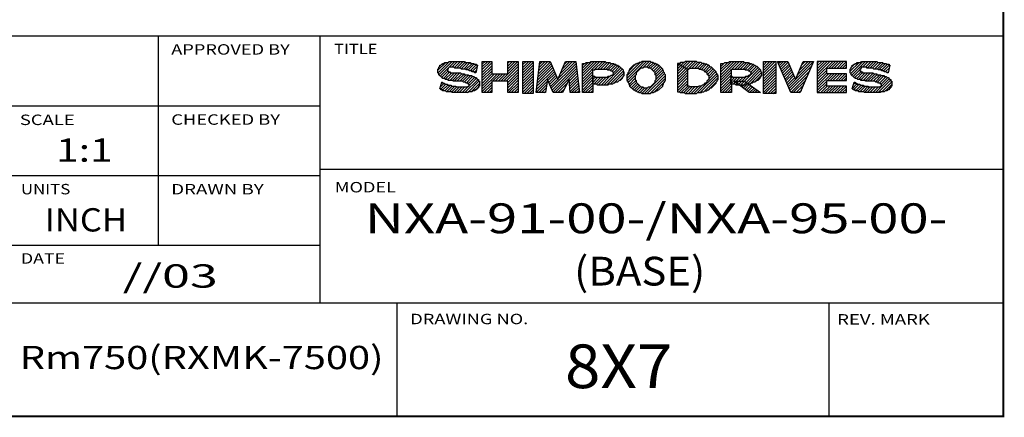
# Model space of a CAD drawing. Extents: x -59 to 59, y -44 to 44.
# Drawn here: x 8 to 59, y -44 to -23 of the extents above; entities that cross this region are included whole.
import ezdxf
from ezdxf.enums import TextEntityAlignment as Align

# ---------------------------------------------------------------- set-up
doc = ezdxf.new("R2010")
doc.units = 0
doc.header["$MEASUREMENT"] = 0
doc.layers.add('PV-0', color=7, linetype='Continuous')
doc.styles.add('_TCW_TXTSTY_3', font='TT0003M_.TTF')
doc.styles.get("Standard").update_dxf_attribs({"font": 'ROMAND.SHX'})

# ---------------------------------------------------------------- blocks, each defined once
blk = doc.blocks.new('Block_1')
at = {"color": 0}
for p, q in [((10.4691, 1.6656), (10.5788, 1.7753)), ((10.4691, 1.6833), (10.555, 1.7692)), ((10.4718, 1.6506), (10.5965, 1.7753)), ((10.4813, 1.7131), (10.5252, 1.757)), ((10.5715, 1.7326), (10.6142, 1.7753)), ((10.5953, 1.7387), (10.6267, 1.7702)), ((10.6081, 1.7339), (10.6416, 1.7674)), ((10.623, 1.7311), (10.6535, 1.7616)), ((10.6318, 1.7223), (10.6654, 1.7558)), ((10.6407, 1.7135), (10.6773, 1.7501)), ((10.6495, 1.7046), (10.6861, 1.7412)), ((10.6523, 1.6897), (10.695, 1.7324)), ((10.6581, 1.6778), (10.7008, 1.7205)), ((10.4776, 1.6388), (10.53, 1.6912)), ((10.4834, 1.6269), (10.5239, 1.6674)), ((10.4892, 1.615), (10.5288, 1.6546)), ((10.5836, 1.568), (10.713, 1.6974)), ((10.6013, 1.568), (10.7191, 1.6858)), ((10.619, 1.568), (10.7191, 1.6681)), ((10.6581, 1.6602), (10.7069, 1.7089)), ((10.498, 1.6061), (10.5315, 1.6397)), ((10.5068, 1.5973), (10.5404, 1.6308)), ((10.5187, 1.5915), (10.5492, 1.622)), ((10.5306, 1.5857), (10.5581, 1.6132)), ((10.5425, 1.5799), (10.573, 1.6104)), ((10.5544, 1.5741), (10.5849, 1.6046)), ((10.5663, 1.5683), (10.6025, 1.6046)), ((10.6488, 1.5802), (10.713, 1.6443))]:
    blk.add_line(p, q, dxfattribs=at)
blk = doc.blocks.new('Block_3')
at = {"color": 0}
for p, q in [((9.2495, 1.7188), (9.2999, 1.7692)), ((9.25, 1.7016), (9.3237, 1.7753)), ((9.2558, 1.6898), (9.3414, 1.7753)), ((9.2617, 1.7487), (9.264, 1.7509)), ((9.2646, 1.6809), (9.3591, 1.7753)), ((9.3401, 1.7387), (9.3767, 1.7753)), ((9.3555, 1.7364), (9.3944, 1.7753)), ((9.3694, 1.7326), (9.4121, 1.7753)), ((9.3871, 1.7326), (9.425, 1.7706)), ((9.4003, 1.7282), (9.4413, 1.7692)), ((9.4163, 1.7266), (9.4579, 1.7681)), ((9.4302, 1.7227), (9.4706, 1.7631)), ((9.4456, 1.7205), (9.4822, 1.757)), ((9.4572, 1.7144), (9.4995, 1.7567)), ((9.469, 1.7085), (9.5037, 1.7432)), ((9.4838, 1.7056), (9.4978, 1.7196)), ((9.5361, 1.7226), (9.5889, 1.7753)), ((9.5361, 1.7402), (9.5712, 1.7753)), ((9.5361, 1.7579), (9.5535, 1.7753)), ((9.5361, 1.7049), (9.5971, 1.7659)), ((9.5361, 1.6872), (9.5971, 1.7482)), ((9.5361, 1.6695), (9.5971, 1.7305)), ((9.6553, 1.6473), (9.7678, 1.7598)), ((9.6729, 1.6473), (9.7678, 1.7422)), ((9.6906, 1.6473), (9.7678, 1.7245)), ((9.7007, 1.7104), (9.7656, 1.7753)), ((9.7007, 1.7281), (9.748, 1.7753)), ((9.7007, 1.7458), (9.7303, 1.7753)), ((9.7007, 1.7635), (9.7126, 1.7753)), ((9.7983, 1.7196), (9.854, 1.7753)), ((9.7983, 1.7373), (9.8363, 1.7753)), ((9.7983, 1.755), (9.8187, 1.7753)), ((9.7983, 1.7726), (9.801, 1.7753)), ((9.7983, 1.7019), (9.8654, 1.769)), ((9.7983, 1.6843), (9.8654, 1.7513)), ((9.7983, 1.6666), (9.8654, 1.7336)), ((9.8887, 1.6155), (9.9969, 1.7237)), ((9.8911, 1.6357), (9.9916, 1.7362)), ((9.8936, 1.6558), (9.9864, 1.7486)), ((9.896, 1.6759), (9.9812, 1.761)), ((9.8984, 1.696), (9.9759, 1.7735)), ((9.9009, 1.7161), (9.9601, 1.7753)), ((9.9033, 1.7362), (9.9424, 1.7753)), ((9.9058, 1.7564), (9.9247, 1.7753)), ((9.9814, 1.6022), (10.1414, 1.7622)), ((9.9867, 1.5898), (10.1433, 1.7464)), ((9.992, 1.5774), (10.1452, 1.7306)), ((10.026, 1.6645), (10.1369, 1.7753)), ((10.0389, 1.695), (10.1192, 1.7753)), ((10.0517, 1.7256), (10.1015, 1.7753)), ((10.0646, 1.7561), (10.0838, 1.7753)), ((10.1825, 1.6618), (10.296, 1.7753)), ((10.1825, 1.6795), (10.2783, 1.7753)), ((10.1825, 1.6972), (10.2606, 1.7753)), ((10.1825, 1.7149), (10.2429, 1.7753)), ((10.1825, 1.7325), (10.2192, 1.7692)), ((10.1825, 1.7502), (10.1954, 1.7631)), ((10.2588, 1.7205), (10.3136, 1.7753)), ((10.2825, 1.7266), (10.3301, 1.7741)), ((10.3002, 1.7266), (10.3429, 1.7692)), ((10.3179, 1.7266), (10.3599, 1.7686)), ((10.3203, 1.6229), (10.4313, 1.7339)), ((10.3356, 1.7266), (10.3722, 1.7631)), ((10.338, 1.6229), (10.4401, 1.725)), ((10.3472, 1.7205), (10.3868, 1.7601)), ((10.3621, 1.7177), (10.3987, 1.7543)), ((10.374, 1.7119), (10.4105, 1.7485)), ((10.3828, 1.7031), (10.4224, 1.7427)), ((10.7965, 1.7456), (10.8073, 1.7563)), ((10.7965, 1.7279), (10.8181, 1.7494)), ((10.7965, 1.7102), (10.8289, 1.7426)), ((10.7965, 1.6925), (10.8397, 1.7357)), ((10.7965, 1.6749), (10.8505, 1.7288)), ((10.7965, 1.6572), (10.8613, 1.7219)), ((10.8079, 1.7569), (10.8202, 1.7692)), ((10.8193, 1.7507), (10.8379, 1.7692)), ((10.8308, 1.7445), (10.8617, 1.7753)), ((10.8422, 1.7382), (10.8793, 1.7753)), ((10.8537, 1.732), (10.897, 1.7753)), ((10.8659, 1.7266), (10.9147, 1.7753)), ((10.8897, 1.7326), (10.9263, 1.7692)), ((10.9074, 1.7326), (10.9439, 1.7692)), ((10.925, 1.7326), (10.9555, 1.7631)), ((10.9367, 1.7266), (10.9702, 1.7602)), ((10.9516, 1.7239), (10.9848, 1.757)), ((10.9635, 1.7181), (10.9964, 1.7509)), ((10.9724, 1.7093), (11.0059, 1.7428)), ((10.9843, 1.7035), (11.0178, 1.737)), ((10.99, 1.6916), (11.0266, 1.7282)), ((10.9978, 1.6816), (11.0355, 1.7193)), ((11.077, 1.7079), (11.1445, 1.7753)), ((11.077, 1.6902), (11.1622, 1.7753)), ((11.077, 1.6725), (11.1799, 1.7753)), ((11.077, 1.7432), (11.103, 1.7692)), ((11.077, 1.7255), (11.1207, 1.7692)), ((11.077, 1.7609), (11.0793, 1.7631)), ((11.077, 1.6548), (11.1427, 1.7205)), ((11.145, 1.7228), (11.1975, 1.7753)), ((11.1664, 1.7266), (11.2152, 1.7753)), ((11.1841, 1.7266), (11.2281, 1.7706)), ((11.2018, 1.7266), (11.2445, 1.7692)), ((11.2195, 1.7266), (11.258, 1.7651)), ((11.2286, 1.6473), (11.3174, 1.7361)), ((11.2333, 1.7227), (11.2729, 1.7624)), ((11.2393, 1.6403), (11.3263, 1.7273)), ((11.2482, 1.72), (11.2848, 1.7566)), ((11.2601, 1.7142), (11.2967, 1.7508)), ((11.269, 1.7054), (11.3085, 1.7448)), ((11.3514, 1.7701), (11.3566, 1.7753)), ((11.3514, 1.7525), (11.3743, 1.7753)), ((11.3514, 1.7348), (11.392, 1.7753)), ((11.3514, 1.7171), (11.4097, 1.7753)), ((11.3514, 1.6994), (11.4273, 1.7753)), ((11.3514, 1.6818), (11.4307, 1.761)), ((11.3514, 1.6641), (11.4307, 1.7433)), ((11.3514, 1.6464), (11.4307, 1.7257)), ((11.4435, 1.7738), (11.445, 1.7753)), ((11.4488, 1.7614), (11.4627, 1.7753)), ((11.4541, 1.749), (11.4804, 1.7753)), ((11.4593, 1.7366), (11.4981, 1.7753)), ((11.4646, 1.7242), (11.5117, 1.7713)), ((11.4699, 1.7118), (11.5169, 1.7588)), ((11.4751, 1.6994), (11.5222, 1.7464)), ((11.4804, 1.687), (11.5274, 1.734)), ((11.4857, 1.6746), (11.5326, 1.7215)), ((11.512, 1.6125), (11.6745, 1.775)), ((11.5173, 1.6001), (11.6614, 1.7443)), ((11.5715, 1.6896), (11.6571, 1.7753)), ((11.5843, 1.7202), (11.6395, 1.7753)), ((11.5972, 1.7507), (11.6218, 1.7753)), ((11.699, 1.7642), (11.7102, 1.7753)), ((11.699, 1.7465), (11.7279, 1.7753)), ((11.699, 1.7288), (11.7455, 1.7753)), ((11.699, 1.7111), (11.7632, 1.7753)), ((11.699, 1.6935), (11.7809, 1.7753)), ((11.699, 1.6758), (11.7986, 1.7753)), ((11.699, 1.6581), (11.76, 1.7191)), ((11.7736, 1.7326), (11.8162, 1.7753)), ((11.7912, 1.7326), (11.8339, 1.7753)), ((11.8089, 1.7326), (11.8516, 1.7753)), ((11.8266, 1.7326), (11.8693, 1.7753)), ((11.8443, 1.7326), (11.887, 1.7753)), ((11.862, 1.7326), (11.888, 1.7587)), ((11.8796, 1.7326), (11.888, 1.7411)), ((11.9124, 1.7124), (11.9693, 1.7692)), ((11.9161, 1.6985), (11.993, 1.7753)), ((11.9185, 1.7362), (11.9394, 1.757)), ((11.9219, 1.6866), (12.0107, 1.7753)), ((11.9308, 1.6777), (11.9734, 1.7204)), ((11.9429, 1.7606), (11.9455, 1.7631)), ((11.9918, 1.7387), (12.0284, 1.7753)), ((12.0095, 1.7387), (12.0461, 1.7753)), ((12.0216, 1.7332), (12.0637, 1.7753)), ((12.0387, 1.7326), (12.0814, 1.7753)), ((12.0564, 1.7326), (12.093, 1.7692)), ((12.068, 1.7266), (12.1107, 1.7692)), ((12.0857, 1.7266), (12.1241, 1.7649)), ((12.0972, 1.7205), (12.1399, 1.7631)), ((12.1137, 1.7192), (12.1515, 1.757)), ((12.1265, 1.7144), (12.1631, 1.7509)), ((12.1381, 1.7083), (12.1645, 1.7346)), ((9.2735, 1.6721), (9.3158, 1.7144)), ((9.2846, 1.6656), (9.3273, 1.7083)), ((9.2973, 1.6605), (9.3389, 1.7022)), ((9.3139, 1.6595), (9.3566, 1.7022)), ((9.3255, 1.6534), (9.3743, 1.7022)), ((9.3432, 1.6534), (9.3919, 1.7022)), ((9.3547, 1.6473), (9.4035, 1.6961)), ((9.3724, 1.6473), (9.4202, 1.6951)), ((9.3901, 1.6473), (9.4328, 1.69)), ((9.4078, 1.6473), (9.4475, 1.687)), ((9.4194, 1.6412), (9.462, 1.6839)), ((9.423, 1.5741), (9.5084, 1.6595)), ((9.4317, 1.6358), (9.4736, 1.6778)), ((9.4446, 1.6311), (9.4863, 1.6727)), ((9.4507, 1.6195), (9.4981, 1.6669)), ((9.5361, 1.6519), (9.5971, 1.7128)), ((9.5361, 1.5988), (9.6333, 1.6961)), ((9.5361, 1.6165), (9.6157, 1.6961)), ((9.5361, 1.6342), (9.598, 1.6961)), ((9.6022, 1.6473), (9.651, 1.6961)), ((9.6199, 1.6473), (9.6687, 1.6961)), ((9.6376, 1.6473), (9.6864, 1.6961)), ((9.7007, 1.6397), (9.7678, 1.7068)), ((9.7007, 1.622), (9.7678, 1.6891)), ((9.7007, 1.6044), (9.7678, 1.6714)), ((9.7007, 1.5867), (9.7678, 1.6538)), ((9.7983, 1.6489), (9.8654, 1.716)), ((9.7983, 1.6312), (9.8654, 1.6983)), ((9.7983, 1.6135), (9.8654, 1.6806)), ((9.7983, 1.5959), (9.8654, 1.6629)), ((9.8863, 1.5954), (10.0021, 1.7113)), ((9.9602, 1.6517), (10.0073, 1.6988)), ((9.9655, 1.6393), (10.0126, 1.6864)), ((9.9708, 1.6269), (10.0178, 1.674)), ((9.9761, 1.6146), (10.0231, 1.6615)), ((10.0064, 1.5741), (10.1471, 1.7149)), ((10.0979, 1.648), (10.149, 1.6991)), ((10.0991, 1.6315), (10.1509, 1.6833)), ((10.1003, 1.615), (10.1528, 1.6676)), ((10.1825, 1.6441), (10.2495, 1.7112)), ((10.1825, 1.6265), (10.2495, 1.6935)), ((10.1825, 1.6088), (10.2495, 1.6759)), ((10.1825, 1.5911), (10.2495, 1.6582)), ((10.2495, 1.6759), (10.2514, 1.6778)), ((10.2495, 1.6582), (10.2654, 1.6741)), ((10.2495, 1.6405), (10.2807, 1.6717)), ((10.2557, 1.629), (10.2984, 1.6717)), ((10.2734, 1.629), (10.3161, 1.6717)), ((10.2849, 1.6229), (10.3337, 1.6717)), ((10.3026, 1.6229), (10.3575, 1.6778)), ((10.3618, 1.629), (10.4455, 1.7127)), ((10.3855, 1.6351), (10.4508, 1.7003)), ((10.4215, 1.6534), (10.4386, 1.6704)), ((10.7965, 1.6395), (10.8636, 1.7066)), ((10.7965, 1.6218), (10.8636, 1.6889)), ((10.7965, 1.6041), (10.8636, 1.6712)), ((10.7965, 1.5865), (10.8636, 1.6535)), ((10.9256, 1.5741), (11.0501, 1.6986)), ((10.9433, 1.5741), (11.0559, 1.6867)), ((10.967, 1.5802), (11.0587, 1.6719)), ((10.9978, 1.664), (11.0443, 1.7105)), ((11.077, 1.6372), (11.1441, 1.7042)), ((11.077, 1.6195), (11.1441, 1.6866)), ((11.077, 1.6018), (11.1399, 1.6647)), ((11.142, 1.6667), (11.1516, 1.6764)), ((11.1421, 1.6492), (11.1646, 1.6717)), ((11.1441, 1.6335), (11.1823, 1.6717)), ((11.1755, 1.6473), (11.1999, 1.6717)), ((11.1932, 1.6473), (11.2176, 1.6717)), ((11.2109, 1.6473), (11.2414, 1.6778)), ((11.2497, 1.633), (11.3331, 1.7165)), ((11.2633, 1.629), (11.3383, 1.704)), ((11.2932, 1.6412), (11.3392, 1.6872)), ((11.3514, 1.6287), (11.4307, 1.708)), ((11.3514, 1.611), (11.4307, 1.6903)), ((11.3514, 1.5934), (11.4307, 1.6726)), ((11.3514, 1.5757), (11.4307, 1.655)), ((11.4909, 1.6621), (11.5379, 1.7091)), ((11.4962, 1.6497), (11.5431, 1.6966)), ((11.5015, 1.6373), (11.5483, 1.6842)), ((11.5067, 1.6249), (11.5536, 1.6718)), ((11.5225, 1.5877), (11.6484, 1.7136)), ((11.5278, 1.5753), (11.6354, 1.6829)), ((11.699, 1.6404), (11.76, 1.7014)), ((11.699, 1.6227), (11.7723, 1.6961)), ((11.699, 1.6051), (11.79, 1.6961)), ((11.765, 1.6534), (11.8077, 1.6961)), ((11.7827, 1.6534), (11.8254, 1.6961)), ((11.8004, 1.6534), (11.843, 1.6961)), ((11.818, 1.6534), (11.8607, 1.6961)), ((11.8357, 1.6534), (11.8784, 1.6961)), ((11.8534, 1.6534), (11.888, 1.688)), ((11.8711, 1.6534), (11.888, 1.6704)), ((11.9424, 1.6717), (11.9795, 1.7088)), ((11.954, 1.6656), (11.9917, 1.7033)), ((11.9656, 1.6595), (12.0082, 1.7022)), ((11.9795, 1.6558), (12.0259, 1.7022)), ((11.9948, 1.6534), (12.0436, 1.7022)), ((12.01, 1.6509), (12.06, 1.7009)), ((12.0241, 1.6473), (12.0729, 1.6961)), ((12.0417, 1.6473), (12.0844, 1.69)), ((12.0594, 1.6473), (12.1021, 1.69)), ((12.074, 1.6442), (12.1137, 1.6839)), ((12.0746, 1.5741), (12.1643, 1.6637)), ((12.0887, 1.6412), (12.1314, 1.6839)), ((12.0923, 1.5741), (12.1746, 1.6564)), ((12.1003, 1.6351), (12.1429, 1.6778)), ((12.1118, 1.629), (12.1545, 1.6717)), ((12.15, 1.7025), (12.1586, 1.7111)), ((9.2652, 1.6108), (9.2895, 1.6351)), ((9.2678, 1.5957), (9.3011, 1.629)), ((9.2723, 1.6355), (9.2779, 1.6412)), ((9.28, 1.5902), (9.3127, 1.6229)), ((9.2938, 1.5863), (9.3304, 1.6229)), ((9.3053, 1.5802), (9.3419, 1.6168)), ((9.323, 1.5802), (9.3596, 1.6168)), ((9.3378, 1.5773), (9.3712, 1.6107)), ((9.3523, 1.5741), (9.3889, 1.6107)), ((9.37, 1.5741), (9.4065, 1.6107)), ((9.3876, 1.5741), (9.4242, 1.6107)), ((9.4053, 1.5741), (9.4419, 1.6107)), ((9.4446, 1.6134), (9.448, 1.6168)), ((9.4468, 1.5802), (9.5138, 1.6473)), ((9.4644, 1.5802), (9.5178, 1.6336)), ((9.4943, 1.5924), (9.4995, 1.5976)), ((9.5004, 1.5985), (9.5056, 1.6037)), ((9.5065, 1.6046), (9.5117, 1.6098)), ((9.5361, 1.5811), (9.5971, 1.6421)), ((9.5467, 1.5741), (9.5971, 1.6244)), ((9.5644, 1.5741), (9.5971, 1.6068)), ((9.7058, 1.5741), (9.7678, 1.6361)), ((9.7235, 1.5741), (9.7678, 1.6184)), ((9.7412, 1.5741), (9.7678, 1.6007)), ((9.7983, 1.5782), (9.8654, 1.6453)), ((9.8058, 1.568), (9.8654, 1.6276)), ((9.8235, 1.568), (9.8654, 1.6099)), ((9.8412, 1.568), (9.8654, 1.5922)), ((9.8838, 1.5753), (9.955, 1.6465)), ((9.9003, 1.5741), (9.952, 1.6259)), ((9.918, 1.5741), (9.9491, 1.6052)), ((10.024, 1.5741), (10.0848, 1.6349)), ((10.0417, 1.5741), (10.0671, 1.5995)), ((10.1015, 1.5985), (10.1548, 1.6518)), ((10.1026, 1.582), (10.1567, 1.636)), ((10.1124, 1.5741), (10.1586, 1.6203)), ((10.1301, 1.5741), (10.1605, 1.6045)), ((10.1831, 1.5741), (10.2495, 1.6405)), ((10.2008, 1.5741), (10.2495, 1.6228)), ((10.2185, 1.5741), (10.2495, 1.6052)), ((10.8079, 1.5802), (10.8636, 1.6359)), ((10.8195, 1.5741), (10.8622, 1.6168)), ((10.8372, 1.5741), (10.8748, 1.6117)), ((10.8488, 1.568), (10.8915, 1.6107)), ((10.8665, 1.568), (10.9091, 1.6107)), ((10.8841, 1.568), (10.9268, 1.6107)), ((10.9018, 1.568), (10.9567, 1.6229)), ((10.9969, 1.5924), (11.0526, 1.6481)), ((11.077, 1.5841), (11.1394, 1.6465)), ((11.0847, 1.5741), (11.1418, 1.6313)), ((11.1024, 1.5741), (11.1441, 1.6158)), ((11.12, 1.5741), (11.1441, 1.5982)), ((11.1572, 1.629), (11.1699, 1.6416)), ((11.1699, 1.6416), (11.1755, 1.6473)), ((11.1717, 1.6258), (11.18, 1.6341)), ((11.18, 1.6341), (11.1932, 1.6473)), ((11.1865, 1.6229), (11.1901, 1.6265)), ((11.1901, 1.6265), (11.2109, 1.6473)), ((11.2002, 1.6189), (11.2042, 1.6229)), ((11.2042, 1.6229), (11.2286, 1.6473)), ((11.2103, 1.6113), (11.2219, 1.6229)), ((11.2204, 1.6038), (11.2456, 1.629)), ((11.2219, 1.6229), (11.2393, 1.6403)), ((11.2305, 1.5962), (11.26, 1.6257)), ((11.2406, 1.5886), (11.2704, 1.6184)), ((11.2456, 1.629), (11.2497, 1.633)), ((11.2507, 1.581), (11.2808, 1.6111)), ((11.2615, 1.5741), (11.2911, 1.6038)), ((11.2791, 1.5741), (11.3015, 1.5964)), ((11.3614, 1.568), (11.4307, 1.6373)), ((11.3791, 1.568), (11.4307, 1.6196)), ((11.3968, 1.568), (11.4307, 1.6019)), ((11.5443, 1.5741), (11.6224, 1.6522)), ((11.562, 1.5741), (11.6093, 1.6215)), ((11.5797, 1.5741), (11.5963, 1.5908)), ((11.699, 1.5874), (11.76, 1.6484)), ((11.7034, 1.5741), (11.76, 1.6307)), ((11.7211, 1.5741), (11.7638, 1.6168)), ((11.7388, 1.5741), (11.7814, 1.6168)), ((11.7564, 1.5741), (11.7991, 1.6168)), ((11.7741, 1.5741), (11.8168, 1.6168)), ((11.7918, 1.5741), (11.8345, 1.6168)), ((11.8095, 1.5741), (11.8522, 1.6168)), ((11.8272, 1.5741), (11.8698, 1.6168)), ((11.8448, 1.5741), (11.8875, 1.6168)), ((11.8625, 1.5741), (11.888, 1.5996)), ((11.9256, 1.6018), (11.9551, 1.6314)), ((11.9327, 1.6266), (11.9429, 1.6368)), ((11.9338, 1.5924), (11.9704, 1.629)), ((11.9454, 1.5863), (11.982, 1.6229)), ((11.9622, 1.5854), (11.9978, 1.621)), ((11.9747, 1.5802), (12.0113, 1.6168)), ((11.9924, 1.5802), (12.0283, 1.6161)), ((12.0039, 1.5741), (12.0405, 1.6107)), ((12.0216, 1.5741), (12.0582, 1.6107)), ((12.0393, 1.5741), (12.0759, 1.6107)), ((12.057, 1.5741), (12.0936, 1.6107)), ((12.1161, 1.5802), (12.1807, 1.6448)), ((12.1399, 1.5863), (12.1807, 1.6272)), ((9.4407, 1.5741), (9.4446, 1.5781)), ((9.5821, 1.5741), (9.5971, 1.5891)), ((9.7589, 1.5741), (9.7678, 1.5831)), ((9.8588, 1.568), (9.8654, 1.5746)), ((9.9356, 1.5741), (9.9462, 1.5846)), ((10.1478, 1.5741), (10.1624, 1.5887)), ((10.2362, 1.5741), (10.2495, 1.5875)), ((11.1377, 1.5741), (11.1441, 1.5805)), ((11.2968, 1.5741), (11.3119, 1.5891)), ((11.3145, 1.5741), (11.3222, 1.5818)), ((11.3322, 1.5741), (11.3326, 1.5745)), ((11.4145, 1.568), (11.4307, 1.5842)), ((11.8802, 1.5741), (11.888, 1.582))]:
    blk.add_line(p, q, dxfattribs=at)

msp = doc.modelspace()

# ---------------------------------------------------------------- linework, layer by layer
for p, q in [((-59.2257, -24.084), (59.2257, -24.084)), ((-59.2257, -24.084), (59.2257, -24.084)), ((15.4693, -24.084), (15.4693, -34.9236)), ((23.853, -24.084), (23.853, -37.8966)), ((7.7251, -27.7135), (23.853, -27.7135)), ((23.853, -30.9852), (59.2257, -30.9852)), ((7.7251, -31.3185), (23.853, -31.3185)), ((7.7251, -34.9236), (23.853, -34.9236)), ((7.7251, -37.8966), (59.2257, -37.8966)), ((27.8323, -37.8966), (27.8323, -43.7755)), ((50.189, -37.8966), (50.189, -43.7755))]:
    msp.add_line(p, q)
at = {"color": 1}
for p, q in [((40.3699, -25.4592), (40.3211, -25.508)), ((40.4677, -25.4592), (40.3699, -25.4592)), ((40.5166, -25.4103), (40.4677, -25.4592)), ((40.7121, -25.4103), (40.5166, -25.4103)), ((40.9565, -25.4103), (40.7121, -25.4103)), ((40.7121, -25.4103), (40.7121, -25.4103)), ((41.0054, -25.4592), (40.9565, -25.4103)), ((41.1032, -25.4592), (41.0054, -25.4592)), ((41.152, -25.508), (41.1032, -25.4592)), ((39.8322, -25.948), (39.7834, -25.9968)), ((39.8811, -25.8502), (39.8322, -25.8991)), ((39.8322, -25.8991), (39.8322, -25.948)), ((40.0766, -25.6058), (39.8811, -25.8013)), ((39.8811, -25.8013), (39.8811, -25.8502)), ((40.1255, -25.6058), (40.0766, -25.6058)), ((40.1744, -25.5569), (40.1255, -25.6058)), ((40.2233, -25.5569), (40.1744, -25.5569)), ((40.2722, -25.508), (40.2233, -25.5569)), ((40.3211, -25.508), (40.2722, -25.508)), ((41.2009, -25.508), (41.152, -25.508)), ((41.2498, -25.5569), (41.2009, -25.508)), ((41.2987, -25.5569), (41.2498, -25.5569)), ((41.3476, -25.6058), (41.2987, -25.5569)), ((41.3964, -25.6058), (41.3476, -25.6058)), ((41.592, -25.8013), (41.3964, -25.6058)), ((41.592, -25.8502), (41.592, -25.8013)), ((41.6409, -25.8991), (41.592, -25.8502)), ((41.6409, -25.948), (41.6409, -25.8991)), ((41.6897, -25.9968), (41.6409, -25.948)), ((39.7834, -26.0457), (39.7345, -26.0946)), ((39.7345, -26.0946), (39.7345, -26.3879)), ((39.7345, -26.3879), (39.7834, -26.4368)), ((39.7834, -25.9968), (39.7834, -26.0457)), ((39.7834, -26.4368), (39.7834, -26.4857)), ((39.7834, -26.4857), (39.8322, -26.5345)), ((41.6409, -26.5345), (41.6897, -26.4857)), ((41.6897, -26.0457), (41.6897, -25.9968)), ((41.7386, -26.0946), (41.6897, -26.0457)), ((41.6897, -26.4368), (41.7386, -26.3879)), ((41.6897, -26.4857), (41.6897, -26.4368)), ((41.7386, -26.3879), (41.7386, -26.0946)), ((39.8322, -26.5345), (39.8322, -26.5834)), ((39.8322, -26.5834), (39.8811, -26.6323)), ((39.8811, -26.6323), (39.8811, -26.6812)), ((39.8811, -26.6812), (40.0766, -26.8767)), ((40.0766, -26.8767), (40.1255, -26.8767)), ((40.1255, -26.8767), (40.1744, -26.9256)), ((40.1744, -26.9256), (40.2233, -26.9256)), ((40.2233, -26.9256), (40.2722, -26.9745)), ((40.2722, -26.9745), (40.3211, -26.9745)), ((40.3211, -26.9745), (40.3699, -27.0234)), ((41.1032, -27.0234), (41.152, -26.9745)), ((41.152, -26.9745), (41.2009, -26.9745)), ((41.2009, -26.9745), (41.2498, -26.9256)), ((41.2498, -26.9256), (41.2987, -26.9256)), ((41.2987, -26.9256), (41.3476, -26.8767)), ((41.3476, -26.8767), (41.3964, -26.8767)), ((41.3964, -26.8767), (41.592, -26.6812)), ((41.592, -26.6323), (41.6409, -26.5834)), ((41.592, -26.6812), (41.592, -26.6323)), ((41.6409, -26.5834), (41.6409, -26.5345)), ((40.3699, -27.0234), (40.4677, -27.0234)), ((40.4677, -27.0234), (40.5166, -27.0722)), ((40.5166, -27.0722), (40.9565, -27.0722)), ((40.9565, -27.0722), (41.0054, -27.0234)), ((41.0054, -27.0234), (41.1032, -27.0234))]:
    msp.add_line(p, q, dxfattribs=at)
at = {"const_width": 0.1}
msp.add_lwpolyline([(-59.2257, -43.7755), (-59.2257, 43.7755), (59.2257, 43.7755), (59.2257, -43.7755)], close=True, dxfattribs=at)
at = {"color": 1}
for points in [[(32.109, -26.6323), (32.109, -26.6812), (32.0601, -26.6812), (32.0601, -26.779), (32.0112, -26.779), (32.0112, -26.8278), (31.9623, -26.8278), (31.9623, -26.8767), (31.8646, -26.8767), (31.8646, -26.9256), (31.7668, -26.9256), (31.7179, -26.9745), (31.5224, -26.9745), (31.5224, -27.0234), (30.6914, -27.0234), (30.6425, -26.9745), (30.3981, -26.9745), (30.3492, -26.9256), (30.2026, -26.9256), (30.2026, -26.8767), (30.1048, -26.8767), (30.1048, -26.8278), (30.0559, -26.8278), (30.1537, -26.4857), (30.2026, -26.4857), (30.2026, -26.5345), (30.3004, -26.5345), (30.3004, -26.5834), (30.447, -26.5834), (30.447, -26.6323), (30.6425, -26.6323), (30.6425, -26.6812), (30.8869, -26.6812), (30.8869, -26.7301), (31.5224, -26.7301), (31.5224, -26.6812), (31.5713, -26.6812), (31.5713, -26.5834), (31.5224, -26.5834), (31.5224, -26.5345), (31.4246, -26.5345), (31.3757, -26.4857), (31.278, -26.4857), (31.2291, -26.4368), (30.7403, -26.4368), (30.7403, -26.3879), (30.4959, -26.3879), (30.4959, -26.339), (30.3492, -26.339), (30.3004, -26.2901), (30.2026, -26.2901), (30.2026, -26.2413), (30.1537, -26.2413), (30.0071, -26.0946), (30.0071, -26.0457), (29.9582, -25.9968), (29.9582, -25.8013), (30.0071, -25.7524), (30.0071, -25.7036), (30.0559, -25.6547), (30.0559, -25.6058), (30.1048, -25.6058), (30.1537, -25.5569), (30.2026, -25.5569), (30.2026, -25.508), (30.3004, -25.508), (30.3004, -25.4592), (30.4959, -25.4592), (30.5448, -25.4103), (31.3269, -25.4103), (31.3757, -25.4592), (31.6202, -25.4592), (31.669, -25.508), (31.8157, -25.508), (31.8157, -25.5569), (31.9623, -25.5569), (31.9623, -25.6058), (32.0112, -25.6058), (31.9134, -25.9968), (31.8646, -25.9968), (31.8157, -25.948), (31.7179, -25.948), (31.7179, -25.8991), (31.5713, -25.8991), (31.5713, -25.8502), (31.4246, -25.8502), (31.3757, -25.8013), (31.1802, -25.8013), (31.1313, -25.7524), (30.838, -25.7524), (30.7892, -25.7036), (30.5448, -25.7036), (30.4959, -25.7524), (30.4959, -25.8013), (30.447, -25.8013), (30.447, -25.8991), (30.4959, -25.8991), (30.4959, -25.948), (30.5936, -25.948), (30.5936, -25.9968), (31.1313, -25.9968), (31.1802, -26.0457), (31.3269, -26.0457), (31.3269, -26.0946), (31.5224, -26.0946), (31.5713, -26.1435), (31.7179, -26.1435), (31.7179, -26.1924), (31.8157, -26.1924), (31.8646, -26.2413), (31.9134, -26.2413), (32.0112, -26.339), (32.0601, -26.339), (32.0601, -26.4368), (32.109, -26.4368), (32.109, -26.6323), (32.109, -26.6323)], [(32.2556, -27.0234), (32.2556, -25.4103), (32.7444, -25.4103), (32.7444, -26.0457), (33.5754, -26.0457), (33.5754, -25.4103), (34.1131, -25.4103), (34.1131, -27.0234), (33.5754, -27.0234), (33.5754, -26.4368), (32.7444, -26.4368), (32.7444, -27.0234), (32.2556, -27.0234), (32.2556, -27.0234)], [(34.3575, -25.4103), (34.8952, -25.4103), (34.8952, -27.0722), (34.3575, -27.0722), (34.3575, -25.4103)], [(35.0419, -27.0234), (35.2374, -25.4103), (35.7751, -25.4103), (36.1661, -26.339), (36.5572, -25.4103), (37.0949, -25.4103), (37.2904, -27.0234), (36.8016, -27.0234), (36.7527, -26.339), (36.4105, -27.0234), (35.9217, -27.0234), (35.6284, -26.339), (35.5307, -27.0234), (35.0419, -27.0234), (35.0419, -27.0234)], [(37.9747, -26.5345), (37.9747, -27.0234), (37.437, -27.0234), (37.437, -25.508), (37.5837, -25.508), (37.6326, -25.4592), (37.8281, -25.4592), (37.877, -25.4103), (38.6102, -25.4103), (38.6591, -25.4592), (38.8546, -25.4592), (38.9035, -25.508), (39.0501, -25.508), (39.099, -25.5569), (39.1479, -25.5569), (39.1968, -25.6058), (39.2457, -25.6058), (39.2945, -25.6547), (39.3434, -25.6547), (39.539, -25.8502), (39.539, -25.8991), (39.5878, -25.9968), (39.5878, -25.948), (39.5878, -26.1435), (39.4901, -26.2413), (39.4901, -26.2901), (39.3923, -26.3879), (39.3434, -26.3879), (39.2457, -26.4857), (39.1479, -26.4857), (39.099, -26.5345), (39.0501, -26.5345), (39.0013, -26.5834), (38.8057, -26.5834), (38.7568, -26.6323), (38.2192, -26.6323), (38.1703, -26.5834), (37.9747, -26.5834), (37.9747, -25.8502), (38.0725, -25.8502), (38.1214, -25.8013), (38.708, -25.8013), (38.7568, -25.8502), (38.8546, -25.8502), (38.9035, -25.8991), (38.9524, -25.8991), (39.0501, -25.9968), (39.0013, -26.0946), (38.9524, -26.1435), (38.9035, -26.1435), (38.8546, -26.1924), (38.7568, -26.1924), (38.708, -26.2413), (38.1214, -26.2413), (38.0725, -26.1924), (37.9747, -26.1924), (37.9747, -26.1435), (37.9747, -26.5345), (37.9747, -26.5345)], [(42.3596, -25.508), (42.3596, -26.9745), (42.4574, -26.9745), (42.5063, -27.0234), (42.7018, -27.0234), (42.7507, -27.0722), (43.3372, -27.0722), (43.3861, -27.0234), (43.5816, -27.0234), (43.6305, -26.9745), (43.7283, -26.9745), (43.7772, -26.9256), (43.8749, -26.9256), (43.9238, -26.8767), (43.9727, -26.8767), (44.0705, -26.779), (44.1193, -26.779), (44.3638, -26.5345), (44.3638, -26.4857), (44.4126, -26.4368), (44.4126, -26.3879), (44.4615, -26.339), (44.4615, -26.1435), (44.4126, -26.0946), (44.4126, -26.0457), (44.3638, -25.9968), (44.3638, -25.948), (44.1193, -25.7036), (44.0705, -25.7036), (43.9727, -25.6058), (43.9238, -25.6058), (43.8749, -25.5569), (43.7772, -25.5569), (43.7283, -25.508), (43.6305, -25.508), (43.5816, -25.4592), (43.3861, -25.4592), (43.3372, -25.4103), (42.7507, -25.4103), (42.7018, -25.4592), (42.5063, -25.4592), (42.4574, -25.508), (42.3596, -25.508), (42.8973, -25.8013), (42.8484, -25.8013), (42.9462, -25.8013), (42.9951, -25.7524), (43.435, -25.7524), (43.4839, -25.8013), (43.5816, -25.8013), (43.6305, -25.8502), (43.6794, -25.8502), (43.7772, -25.948), (43.8261, -25.948), (43.8749, -25.9968), (43.8749, -26.0457), (43.9727, -26.1435), (43.9727, -26.339), (43.8749, -26.4368), (43.8749, -26.4857), (43.8261, -26.5345), (43.7772, -26.5345), (43.6794, -26.6323), (43.6305, -26.6323), (43.5816, -26.6812), (43.4839, -26.6812), (43.435, -26.7301), (42.9951, -26.7301), (42.9462, -26.6812), (42.8484, -26.6812), (42.8973, -26.6323), (42.8973, -25.8502), (42.3596, -25.508), (42.3596, -25.508)], [(45.1459, -26.5345), (45.1459, -27.0234), (44.6082, -27.0234), (44.6082, -25.508), (44.7548, -25.508), (44.8037, -25.4592), (44.9992, -25.4592), (45.0481, -25.4103), (45.7813, -25.4103), (45.8302, -25.4592), (46.0257, -25.4592), (46.0746, -25.508), (46.1724, -25.508), (46.2212, -25.5569), (46.2701, -25.5569), (46.319, -25.6058), (46.3679, -25.6058), (46.4168, -25.6547), (46.4657, -25.6547), (46.6612, -25.8502), (46.6612, -25.8991), (46.7101, -25.9968), (46.7101, -25.948), (46.7101, -26.1435), (46.6123, -26.2413), (46.6123, -26.2901), (46.5145, -26.3879), (46.4657, -26.3879), (46.3679, -26.4857), (46.2701, -26.4857), (46.2212, -26.5345), (46.1724, -26.5345), (46.1235, -26.5834), (45.928, -26.5834), (45.8791, -26.6323), (45.3903, -26.6323), (45.3414, -26.5834), (45.1459, -26.5834), (45.097, -26.5345), (45.1459, -26.1435), (45.1459, -25.8502), (45.097, -25.8502), (45.2436, -25.8013), (45.8302, -25.8013), (45.8791, -25.8502), (45.9768, -25.8502), (46.0257, -25.8991), (46.0746, -25.8991), (46.1724, -25.9968), (46.1235, -26.0946), (46.0746, -26.1435), (46.0257, -26.1435), (45.9768, -26.1924), (45.8791, -26.1924), (45.8302, -26.2413), (45.2436, -26.2413), (45.1947, -26.1924), (45.097, -26.1924), (45.1459, -26.5345), (45.1459, -26.5345)], [(46.8078, -25.4103), (47.4433, -25.4103), (47.4433, -27.0722), (46.8078, -27.0722), (46.8078, -25.4103)], [(47.541, -25.4103), (48.0787, -25.4103), (48.4698, -26.339), (48.8608, -25.4103), (49.3985, -25.4103), (48.7142, -27.0234), (48.2254, -27.0234), (47.541, -25.4103), (47.541, -25.4103)], [(51.1094, -25.4103), (49.5941, -25.4103), (49.5941, -27.0234), (51.1094, -27.0234), (51.1094, -26.6812), (50.0829, -26.6812), (50.0829, -26.3879), (51.1094, -26.3879), (51.1094, -26.0457), (50.0829, -26.0457), (50.0829, -25.7524), (51.1094, -25.7524), (51.1094, -25.4103), (51.1094, -25.4103)], [(53.4557, -26.6323), (53.4557, -26.6812), (53.4068, -26.6812), (53.4068, -26.779), (53.3579, -26.779), (53.3579, -26.8278), (53.3091, -26.8278), (53.3091, -26.8767), (53.2113, -26.8767), (53.2113, -26.9256), (53.1135, -26.9256), (53.0647, -26.9745), (52.8691, -26.9745), (52.8691, -27.0234), (52.0381, -27.0234), (51.9893, -26.9745), (51.7449, -26.9745), (51.696, -26.9256), (51.5493, -26.9256), (51.5493, -26.8767), (51.4516, -26.8767), (51.4516, -26.8278), (51.4027, -26.8278), (51.5004, -26.4857), (51.5493, -26.4857), (51.5493, -26.5345), (51.6471, -26.5345), (51.6471, -26.5834), (51.7937, -26.5834), (51.7937, -26.6323), (51.9893, -26.6323), (51.9893, -26.6812), (52.2337, -26.6812), (52.2337, -26.7301), (52.8691, -26.7301), (52.8691, -26.6812), (52.918, -26.6812), (52.918, -26.5834), (52.8691, -26.5834), (52.8691, -26.5345), (52.7714, -26.5345), (52.7225, -26.4857), (52.6247, -26.4857), (52.5758, -26.4368), (52.087, -26.4368), (52.087, -26.3879), (51.8426, -26.3879), (51.8426, -26.339), (51.696, -26.339), (51.6471, -26.2901), (51.5493, -26.2901), (51.5493, -26.2413), (51.5004, -26.2413), (51.3538, -26.0946), (51.3538, -26.0457), (51.3049, -25.9968), (51.3049, -25.8013), (51.3538, -25.7524), (51.3538, -25.7036), (51.4027, -25.6547), (51.4027, -25.6058), (51.4516, -25.6058), (51.5004, -25.5569), (51.5493, -25.5569), (51.5493, -25.508), (51.6471, -25.508), (51.6471, -25.4592), (51.8426, -25.4592), (51.8915, -25.4103), (52.6736, -25.4103), (52.7225, -25.4592), (52.9669, -25.4592), (53.0158, -25.508), (53.1624, -25.508), (53.1624, -25.5569), (53.3091, -25.5569), (53.3091, -25.6058), (53.3579, -25.6058), (53.2602, -25.9968), (53.2113, -25.9968), (53.1624, -25.948), (53.0647, -25.948), (53.0647, -25.8991), (52.918, -25.8991), (52.918, -25.8502), (52.7714, -25.8502), (52.7225, -25.8013), (52.527, -25.8013), (52.4781, -25.7524), (52.1848, -25.7524), (52.1359, -25.7036), (51.8915, -25.7036), (51.8426, -25.7524), (51.8426, -25.8013), (51.7937, -25.8013), (51.7937, -25.8991), (51.8426, -25.8991), (51.8426, -25.948), (51.9404, -25.948), (51.9404, -25.9968), (52.4781, -25.9968), (52.527, -26.0457), (52.6736, -26.0457), (52.6736, -26.0946), (52.8691, -26.0946), (52.918, -26.1435), (53.0647, -26.1435), (53.0647, -26.1924), (53.1624, -26.1924), (53.2113, -26.2413), (53.2602, -26.2413), (53.3579, -26.339), (53.4068, -26.339), (53.4068, -26.4368), (53.4557, -26.4368), (53.4557, -26.6323), (53.4557, -26.6323)], [(40.7121, -25.7036), (40.6143, -25.7036), (40.5655, -25.7524), (40.4677, -25.7524), (40.2233, -25.9968), (40.2233, -26.0946), (40.1744, -26.1435), (40.1744, -26.339), (40.2233, -26.3879), (40.2233, -26.4857), (40.4677, -26.7301), (40.5655, -26.7301), (40.6143, -26.779), (40.8099, -26.779), (40.8588, -26.7301), (40.9565, -26.7301), (41.2009, -26.4857), (41.2009, -26.3879), (41.2498, -26.339), (41.2498, -26.1435), (41.2009, -26.0946), (41.2009, -25.9968), (40.9565, -25.7524), (40.8588, -25.7524), (40.8099, -25.7036), (40.7121, -25.7036), (40.7121, -25.7036)], [(46.6612, -27.0234), (46.0746, -27.0234), (45.2925, -26.4368), (45.8302, -26.4368), (46.6612, -27.0234), (46.6612, -27.0234)]]:
    msp.add_lwpolyline(points, dxfattribs=at)

# ---------------------------------------------------------------- block references
at = {"xscale": 8.0162, "yscale": 8.0162, "zscale": 4.2295}
for name in ['Block_3', 'Block_1']:
    msp.add_blockref(name, (-44.1881, -39.6418), dxfattribs=at)

# ---------------------------------------------------------------- texts
at = {"style": '_TCW_TXTSTY_3'}
for s, p, p2 in [('APPROVED BY', (16.1537, -25.0555), (22.2908, -25.0555)), ('TITLE', (24.5832, -25.0316), (26.8232, -25.0316)), ('SCALE', (8.3148, -28.6998), (11.1567, -28.6998)), ('CHECKED BY', (16.1537, -28.685), (21.7853, -28.685)), ('UNITS', (8.3722, -32.2867), (10.928, -32.2867)), ('DRAWN BY', (16.1537, -32.29), (20.94, -32.29)), ('MODEL', (24.6202, -32.1862), (27.7854, -32.1862)), ('DATE', (8.3722, -35.8736), (10.6564, -35.8736)), ('DRAWING NO.', (28.5257, -39.0072), (34.6333, -39.0072)), ('REV. MARK', (50.6252, -39.0252), (55.419, -39.0252))]:
    msp.add_text(s, height=0.5394, dxfattribs=at).set_placement(p, p2, align=Align.FIT)
for s, p, p2 in [('1:1', (10.2002, -30.5993), (13.1125, -30.5993)), ('INCH', (9.6092, -34.2092), (13.8648, -34.2092)), ('//03', (13.6418, -37.1157), (18.5627, -37.1157)), ('Rm750(RXMK-7500)', (8.3131, -41.3336), (27.143, -41.3336))]:
    msp.add_text(s, height=1.2051).set_placement(p, p2, align=Align.FIT)
at = {"layer": 'PV-0'}
for s, height, p, p2 in [('NXA-91-00-/NXA-95-00-', 1.5484, (26.1663, -34.3006), (56.3357, -34.3006)), ('(BASE)', 1.4865, (37.008, -37.0048), (43.7933, -37.0048)), ('8X7', 2.2596, (36.5357, -42.3158), (42.0949, -42.3158))]:
    msp.add_text(s, height=height, dxfattribs=at).set_placement(p, p2, align=Align.FIT)

doc.saveas('drawing.dxf')
